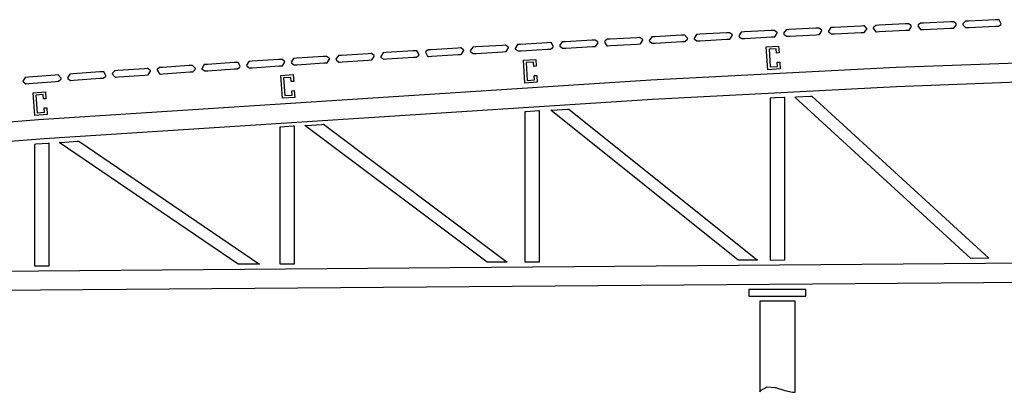
# Model space of a CAD drawing. Units: inches. Extents: x 36.96 to 42.85, y 22.66 to 23.45.
# Drawn here: x 38.44 to 40.35, y 22.66 to 23.38 of the extents above; entities that cross this region are included whole.
import ezdxf

# ---------------------------------------------------------------- set-up
doc = ezdxf.new("R2010")
doc.units = ezdxf.units.IN
doc.header["$MEASUREMENT"] = 0
doc.layers.add('freecads.com', color=7, linetype='Continuous')

msp = doc.modelspace()

# ---------------------------------------------------------------- linework, layer by layer
at = {"layer": 'freecads.com'}
for p, q in [((40.0691, 23.371), (40.0175, 23.3685)), ((40.0742, 23.3713), (40.0691, 23.371)), ((40.0744, 23.3713), (40.0742, 23.3713)), ((40.0742, 23.3713), (40.0742, 23.3713)), ((40.0745, 23.3713), (40.0744, 23.3713)), ((40.076, 23.3713), (40.0745, 23.3713)), ((40.0806, 23.3665), (40.076, 23.3713)), ((40.0983, 23.3724), (40.0934, 23.3685)), ((40.099, 23.3724), (40.0983, 23.3724)), ((40.1041, 23.3727), (40.099, 23.3724)), ((40.1556, 23.3752), (40.1041, 23.3727)), ((40.1608, 23.3754), (40.1556, 23.3752)), ((40.1615, 23.3754), (40.1608, 23.3754)), ((40.1666, 23.3721), (40.1615, 23.3754)), ((40.1624, 23.3631), (40.1672, 23.3705)), ((40.1668, 23.3715), (40.1666, 23.3721)), ((40.1672, 23.3705), (40.1668, 23.3715)), ((40.18, 23.3725), (40.1796, 23.3716)), ((40.1796, 23.3716), (40.1843, 23.3643)), ((40.1802, 23.3731), (40.18, 23.3725)), ((40.1848, 23.3766), (40.1802, 23.3731)), ((40.1855, 23.3766), (40.1848, 23.3766)), ((40.1906, 23.3768), (40.1855, 23.3766)), ((40.2422, 23.3792), (40.1906, 23.3768)), ((40.2473, 23.3794), (40.2422, 23.3792)), ((40.248, 23.3794), (40.2473, 23.3794)), ((40.2533, 23.3759), (40.248, 23.3794)), ((40.249, 23.3671), (40.2539, 23.3742)), ((40.2535, 23.3752), (40.2533, 23.3759)), ((40.2539, 23.3742), (40.2535, 23.3752)), ((40.2662, 23.3744), (40.2661, 23.3736)), ((40.2661, 23.3736), (40.2718, 23.3682)), ((40.2713, 23.3805), (40.2662, 23.3753)), ((40.2662, 23.3753), (40.2662, 23.3744)), ((40.2721, 23.3805), (40.2713, 23.3805)), ((40.2772, 23.3808), (40.2721, 23.3805)), ((40.3288, 23.3831), (40.2772, 23.3808)), ((40.2778, 23.3684), (40.3293, 23.3707)), ((40.3339, 23.3833), (40.3288, 23.3831)), ((40.3293, 23.3707), (40.3345, 23.3709)), ((40.3343, 23.3833), (40.3339, 23.3833)), ((40.3354, 23.3832), (40.3343, 23.3833)), ((40.3345, 23.3709), (40.3351, 23.371)), ((40.3345, 23.3709), (40.3345, 23.3709)), ((40.3351, 23.371), (40.3396, 23.3741)), ((40.3356, 23.3831), (40.3354, 23.3832)), ((40.3365, 23.3829), (40.3356, 23.3831)), ((40.3403, 23.3755), (40.3365, 23.3829)), ((40.3396, 23.3741), (40.3399, 23.3746)), ((40.3399, 23.3746), (40.3403, 23.3755)), ((39.6713, 23.3505), (39.6662, 23.3501)), ((39.7228, 23.3532), (39.6713, 23.3505)), ((39.728, 23.3535), (39.7228, 23.3532)), ((39.729, 23.3536), (39.728, 23.3535)), ((39.7346, 23.3473), (39.729, 23.3536)), ((39.7516, 23.3548), (39.7469, 23.3474)), ((39.7527, 23.3549), (39.7516, 23.3548)), ((39.7579, 23.3551), (39.7527, 23.3549)), ((39.8094, 23.3579), (39.7579, 23.3551)), ((39.8145, 23.3581), (39.8094, 23.3579)), ((39.8152, 23.3582), (39.8145, 23.3581)), ((39.8203, 23.355), (39.8152, 23.3582)), ((39.8162, 23.3459), (39.8209, 23.3534)), ((39.8205, 23.3544), (39.8203, 23.355)), ((39.8209, 23.3534), (39.8205, 23.3544)), ((39.8382, 23.3594), (39.8334, 23.352)), ((39.8334, 23.352), (39.8338, 23.351)), ((39.8338, 23.351), (39.834, 23.3505)), ((39.834, 23.3505), (39.8389, 23.3471)), ((39.8392, 23.3594), (39.8382, 23.3594)), ((39.8444, 23.3597), (39.8392, 23.3594)), ((39.8959, 23.3624), (39.8444, 23.3597)), ((39.9011, 23.3626), (39.8959, 23.3624)), ((39.8965, 23.35), (39.9017, 23.3503)), ((39.9017, 23.3627), (39.9011, 23.3626)), ((39.907, 23.3593), (39.9017, 23.3627)), ((39.9017, 23.3503), (39.9027, 23.3503)), ((39.9017, 23.3503), (39.9017, 23.3503)), ((39.9027, 23.3503), (39.9076, 23.3576)), ((39.9072, 23.3586), (39.907, 23.3593)), ((39.9076, 23.3576), (39.9072, 23.3586)), ((39.9248, 23.3638), (39.9199, 23.357)), ((39.9199, 23.357), (39.9201, 23.3561)), ((39.9201, 23.3561), (39.9203, 23.3554)), ((39.9203, 23.3554), (39.9257, 23.3515)), ((39.9258, 23.3639), (39.9248, 23.3638)), ((39.9257, 23.3515), (39.9264, 23.3515)), ((39.9309, 23.3641), (39.9258, 23.3639)), ((39.9264, 23.3515), (39.9316, 23.3518)), ((39.9825, 23.3668), (39.9309, 23.3641)), ((39.9316, 23.3518), (39.9831, 23.3544)), ((39.9876, 23.367), (39.9825, 23.3668)), ((39.9831, 23.3544), (39.9882, 23.3547)), ((39.9883, 23.367), (39.9876, 23.367)), ((39.9882, 23.3547), (39.9893, 23.3547)), ((39.9882, 23.3547), (39.9882, 23.3547)), ((39.9935, 23.3635), (39.9883, 23.367)), ((39.9893, 23.3547), (39.9941, 23.3619)), ((39.9938, 23.3628), (39.9935, 23.3635)), ((39.9941, 23.3619), (39.9938, 23.3628)), ((40.0113, 23.3682), (40.0064, 23.3612)), ((40.0064, 23.3612), (40.0067, 23.3602)), ((40.0067, 23.3602), (40.0069, 23.3596)), ((40.0069, 23.3596), (40.0123, 23.3559)), ((40.0124, 23.3682), (40.0113, 23.3682)), ((40.0123, 23.3559), (40.013, 23.3559)), ((40.0175, 23.3685), (40.0124, 23.3682)), ((40.013, 23.3559), (40.0181, 23.3561)), ((40.0181, 23.3561), (40.0697, 23.3587)), ((40.0697, 23.3587), (40.0748, 23.3589)), ((40.0748, 23.3589), (40.0757, 23.3589)), ((40.0748, 23.3589), (40.0748, 23.3589)), ((40.0757, 23.3589), (40.0807, 23.3648)), ((40.0807, 23.3657), (40.0806, 23.3665)), ((40.0807, 23.3648), (40.0807, 23.3657)), ((40.0933, 23.3678), (40.093, 23.3669)), ((40.093, 23.3669), (40.0985, 23.3601)), ((40.0934, 23.3685), (40.0933, 23.3678)), ((40.0985, 23.3601), (40.0996, 23.3601)), ((40.0996, 23.3601), (40.1046, 23.3604)), ((40.1046, 23.3604), (40.1562, 23.3628)), ((40.1562, 23.3628), (40.1614, 23.363)), ((40.1614, 23.363), (40.1624, 23.3631)), ((40.1614, 23.363), (40.1614, 23.363)), ((40.1843, 23.3643), (40.1853, 23.3642)), ((40.1853, 23.3642), (40.1854, 23.3642)), ((40.1854, 23.3642), (40.1859, 23.3641)), ((40.1859, 23.3641), (40.1861, 23.3641)), ((40.1861, 23.3641), (40.1912, 23.3644)), ((40.1912, 23.3644), (40.2428, 23.3668)), ((40.2428, 23.3668), (40.2479, 23.367)), ((40.2479, 23.367), (40.249, 23.3671)), ((40.2479, 23.367), (40.2479, 23.367)), ((40.2718, 23.3682), (40.2727, 23.3682)), ((40.2727, 23.3682), (40.2778, 23.3684)), ((39.3767, 23.3337), (39.3252, 23.3306)), ((39.3818, 23.3339), (39.3767, 23.3337)), ((39.3821, 23.3339), (39.3818, 23.3339)), ((39.3828, 23.3339), (39.3821, 23.3339)), ((39.3829, 23.3339), (39.3828, 23.3339)), ((39.3834, 23.3338), (39.3829, 23.3339)), ((39.3877, 23.3305), (39.3834, 23.3338)), ((39.4055, 23.3353), (39.4008, 23.328)), ((39.4065, 23.3354), (39.4055, 23.3353)), ((39.4117, 23.3357), (39.4065, 23.3354)), ((39.4632, 23.3388), (39.4117, 23.3357)), ((39.4684, 23.339), (39.4632, 23.3388)), ((39.4687, 23.339), (39.4684, 23.339)), ((39.4701, 23.3389), (39.4687, 23.339)), ((39.4702, 23.3388), (39.4701, 23.3389)), ((39.4711, 23.3386), (39.4702, 23.3388)), ((39.4748, 23.3313), (39.4711, 23.3386)), ((39.4744, 23.3304), (39.4748, 23.3313)), ((39.4921, 23.3404), (39.4872, 23.3339)), ((39.4872, 23.3339), (39.4874, 23.3329)), ((39.4874, 23.3329), (39.4875, 23.3322)), ((39.4875, 23.3322), (39.4929, 23.3281)), ((39.4931, 23.3404), (39.4921, 23.3404)), ((39.4982, 23.3408), (39.4931, 23.3404)), ((39.5497, 23.3437), (39.4982, 23.3408)), ((39.4989, 23.3284), (39.5505, 23.3313)), ((39.5549, 23.344), (39.5497, 23.3437)), ((39.5505, 23.3313), (39.5556, 23.3316)), ((39.5556, 23.344), (39.5549, 23.344)), ((39.5608, 23.3405), (39.5556, 23.344)), ((39.5556, 23.3316), (39.5566, 23.3317)), ((39.5556, 23.3316), (39.5556, 23.3316)), ((39.5566, 23.3317), (39.5614, 23.3389)), ((39.5611, 23.3399), (39.5608, 23.3405)), ((39.5614, 23.3389), (39.5611, 23.3399)), ((39.5741, 23.3411), (39.5738, 23.3402)), ((39.5738, 23.3402), (39.5786, 23.3331)), ((39.5743, 23.3417), (39.5741, 23.3411)), ((39.5789, 23.3454), (39.5743, 23.3417)), ((39.5786, 23.3331), (39.5796, 23.333)), ((39.5796, 23.3454), (39.5789, 23.3454)), ((39.5847, 23.3457), (39.5796, 23.3454)), ((39.5796, 23.333), (39.5797, 23.333)), ((39.5797, 23.333), (39.5801, 23.333)), ((39.5801, 23.333), (39.5803, 23.333)), ((39.5803, 23.333), (39.5855, 23.3333)), ((39.6363, 23.3485), (39.5847, 23.3457)), ((39.5855, 23.3333), (39.6369, 23.3362)), ((39.6414, 23.3488), (39.6363, 23.3485)), ((39.6369, 23.3362), (39.6421, 23.3365)), ((39.6421, 23.3489), (39.6414, 23.3488)), ((39.6475, 23.3452), (39.6421, 23.3489)), ((39.6421, 23.3365), (39.6431, 23.3365)), ((39.6421, 23.3365), (39.6421, 23.3365)), ((39.6431, 23.3365), (39.648, 23.3435)), ((39.6477, 23.3444), (39.6475, 23.3452)), ((39.648, 23.3435), (39.6477, 23.3444)), ((39.6651, 23.3501), (39.6603, 23.343)), ((39.6603, 23.343), (39.6606, 23.342)), ((39.6606, 23.342), (39.6609, 23.3414)), ((39.6609, 23.3414), (39.6661, 23.3378)), ((39.6662, 23.3501), (39.6651, 23.3501)), ((39.6661, 23.3378), (39.6668, 23.3378)), ((39.6668, 23.3378), (39.672, 23.3382)), ((39.672, 23.3382), (39.7235, 23.3409)), ((39.7235, 23.3409), (39.7286, 23.3411)), ((39.7286, 23.3411), (39.7293, 23.3412)), ((39.7286, 23.3411), (39.7286, 23.3411)), ((39.7293, 23.3412), (39.7343, 23.3455)), ((39.7343, 23.3455), (39.7344, 23.3462)), ((39.7344, 23.3462), (39.7346, 23.3473)), ((39.7469, 23.3474), (39.7473, 23.3464)), ((39.7473, 23.3464), (39.7475, 23.3458)), ((39.7475, 23.3458), (39.7525, 23.3425)), ((39.7525, 23.3425), (39.7532, 23.3425)), ((39.7532, 23.3425), (39.7534, 23.3425)), ((39.7534, 23.3425), (39.7585, 23.3428)), ((39.7585, 23.3428), (39.81, 23.3455)), ((39.81, 23.3455), (39.8152, 23.3458)), ((39.8152, 23.3458), (39.8162, 23.3459)), ((39.8152, 23.3458), (39.8152, 23.3458)), ((39.8389, 23.3471), (39.8395, 23.3471)), ((39.8395, 23.3471), (39.8396, 23.3471)), ((39.8396, 23.3471), (39.8399, 23.3471)), ((39.8399, 23.3471), (39.8451, 23.3473)), ((39.8399, 23.3471), (39.8399, 23.3471)), ((39.8451, 23.3473), (39.8965, 23.35)), ((39.8865, 23.3309), (39.9104, 23.3325)), ((39.9104, 23.3325), (39.9113, 23.3192)), ((40.1375, 23.2914), (41.3244, 23.3362)), ((39.0306, 23.3121), (38.9792, 23.3088)), ((39.0358, 23.3124), (39.0306, 23.3121)), ((39.0365, 23.3125), (39.0358, 23.3124)), ((39.0418, 23.309), (39.0365, 23.3125)), ((39.0596, 23.314), (39.0547, 23.3073)), ((39.0606, 23.314), (39.0596, 23.314)), ((39.0656, 23.3144), (39.0606, 23.314)), ((39.1171, 23.3177), (39.0656, 23.3144)), ((39.1223, 23.318), (39.1171, 23.3177)), ((39.1224, 23.318), (39.1223, 23.318)), ((39.1227, 23.318), (39.1224, 23.318)), ((39.1229, 23.318), (39.1227, 23.318)), ((39.1235, 23.318), (39.1229, 23.318)), ((39.1285, 23.3141), (39.1235, 23.318)), ((39.1241, 23.3057), (39.1289, 23.3125)), ((39.1287, 23.3134), (39.1285, 23.3141)), ((39.1289, 23.3125), (39.1287, 23.3134)), ((39.146, 23.3195), (39.1412, 23.3122)), ((39.1412, 23.3122), (39.1416, 23.3112)), ((39.147, 23.3195), (39.146, 23.3195)), ((39.1521, 23.3199), (39.147, 23.3195)), ((39.2037, 23.3231), (39.1521, 23.3199)), ((39.2088, 23.3234), (39.2037, 23.3231)), ((39.2089, 23.3235), (39.2088, 23.3234)), ((39.2099, 23.3234), (39.2089, 23.3235)), ((39.21, 23.3234), (39.2099, 23.3234)), ((39.211, 23.3232), (39.21, 23.3234)), ((39.2102, 23.3111), (39.2148, 23.3145)), ((39.2153, 23.316), (39.211, 23.3232)), ((39.2148, 23.3145), (39.215, 23.315)), ((39.215, 23.315), (39.2153, 23.316)), ((39.2282, 23.3211), (39.2278, 23.3203)), ((39.2278, 23.3203), (39.2316, 23.313)), ((39.2284, 23.3217), (39.2282, 23.3211)), ((39.2329, 23.3249), (39.2284, 23.3217)), ((39.2316, 23.313), (39.2325, 23.3127)), ((39.2325, 23.3127), (39.2326, 23.3127)), ((39.2326, 23.3127), (39.2339, 23.3125)), ((39.2335, 23.3249), (39.2329, 23.3249)), ((39.2387, 23.3252), (39.2335, 23.3249)), ((39.2339, 23.3125), (39.2343, 23.3125)), ((39.2343, 23.3125), (39.2394, 23.3129)), ((39.2901, 23.3284), (39.2387, 23.3252)), ((39.2394, 23.3129), (39.2909, 23.3161)), ((39.2953, 23.3287), (39.2901, 23.3284)), ((39.2909, 23.3161), (39.2961, 23.3164)), ((39.296, 23.3288), (39.2953, 23.3287)), ((39.3013, 23.3253), (39.296, 23.3288)), ((39.2961, 23.3164), (39.2971, 23.3165)), ((39.2961, 23.3164), (39.2961, 23.3164)), ((39.2971, 23.3165), (39.3019, 23.3237)), ((39.3015, 23.3246), (39.3013, 23.3253)), ((39.3019, 23.3237), (39.3015, 23.3246)), ((39.319, 23.3302), (39.3142, 23.3229)), ((39.3142, 23.3229), (39.3146, 23.3219)), ((39.3146, 23.3219), (39.3148, 23.3213)), ((39.3148, 23.3213), (39.3201, 23.3179)), ((39.32, 23.3302), (39.319, 23.3302)), ((39.3252, 23.3306), (39.32, 23.3302)), ((39.3201, 23.3179), (39.3208, 23.3179)), ((39.3208, 23.3179), (39.3259, 23.3182)), ((39.3259, 23.3182), (39.3774, 23.3213)), ((39.3774, 23.3213), (39.3826, 23.3216)), ((39.3826, 23.3216), (39.3836, 23.3217)), ((39.3826, 23.3216), (39.3826, 23.3216)), ((39.3836, 23.3217), (39.3883, 23.3289)), ((39.388, 23.3299), (39.3877, 23.3305)), ((39.3883, 23.3289), (39.388, 23.3299)), ((39.4008, 23.328), (39.4011, 23.327)), ((39.4011, 23.327), (39.4014, 23.3264)), ((39.4014, 23.3264), (39.4066, 23.323)), ((39.4066, 23.323), (39.4073, 23.323)), ((39.4073, 23.323), (39.4124, 23.3234)), ((39.4124, 23.3234), (39.4639, 23.3264)), ((39.4639, 23.3264), (39.4691, 23.3267)), ((39.4691, 23.3267), (39.4697, 23.3267)), ((39.4691, 23.3267), (39.4691, 23.3267)), ((39.4697, 23.3267), (39.4741, 23.3299)), ((39.4741, 23.3299), (39.4744, 23.3304)), ((39.4929, 23.3281), (39.4936, 23.3281)), ((39.4936, 23.3281), (39.4938, 23.3281)), ((39.4938, 23.3281), (39.4989, 23.3284)), ((39.8894, 23.2868), (39.8865, 23.3309)), ((39.9058, 23.3272), (39.8918, 23.3263)), ((39.8918, 23.3263), (39.894, 23.292)), ((39.9064, 23.3189), (39.9058, 23.3272)), ((39.9058, 23.3272), (39.9058, 23.3272)), ((39.9113, 23.3192), (39.9064, 23.3189)), ((38.7712, 23.2947), (38.7197, 23.2911)), ((38.7764, 23.295), (38.7712, 23.2947)), ((38.7773, 23.2951), (38.7764, 23.295)), ((38.783, 23.2889), (38.7773, 23.2951)), ((38.8, 23.2967), (38.7954, 23.2892)), ((38.8011, 23.2968), (38.8, 23.2967)), ((38.8062, 23.2971), (38.8011, 23.2968)), ((38.8577, 23.3006), (38.8062, 23.2971)), ((38.8628, 23.3009), (38.8577, 23.3006)), ((38.863, 23.301), (38.8628, 23.3009)), ((38.8644, 23.3009), (38.863, 23.301)), ((38.8645, 23.3008), (38.8644, 23.3009)), ((38.8655, 23.3007), (38.8645, 23.3008)), ((38.8694, 23.2933), (38.8655, 23.3007)), ((38.869, 23.2924), (38.8694, 23.2933)), ((38.8865, 23.3026), (38.8818, 23.2952)), ((38.8818, 23.2952), (38.8822, 23.2942)), ((38.8822, 23.2942), (38.8824, 23.2936)), ((38.8824, 23.2936), (38.8877, 23.2903)), ((38.8875, 23.3026), (38.8865, 23.3026)), ((38.8927, 23.303), (38.8875, 23.3026)), ((38.9442, 23.3064), (38.8927, 23.303)), ((38.8935, 23.2906), (38.945, 23.294)), ((38.9493, 23.3067), (38.9442, 23.3064)), ((38.945, 23.294), (38.9501, 23.2944)), ((38.95, 23.3068), (38.9493, 23.3067)), ((38.9552, 23.3035), (38.95, 23.3068)), ((38.9501, 23.2944), (38.9512, 23.2945)), ((38.9501, 23.2944), (38.9501, 23.2944)), ((38.9512, 23.2945), (38.9559, 23.3019)), ((38.9555, 23.3028), (38.9552, 23.3035)), ((38.9559, 23.3019), (38.9555, 23.3028)), ((38.973, 23.3083), (38.9683, 23.301)), ((38.9683, 23.301), (38.9686, 23.3001)), ((38.9686, 23.3001), (38.9689, 23.2995)), ((38.9689, 23.2995), (38.9741, 23.296)), ((38.974, 23.3084), (38.973, 23.3083)), ((38.9792, 23.3088), (38.974, 23.3084)), ((38.9741, 23.296), (38.9748, 23.296)), ((38.9748, 23.296), (38.9799, 23.2963)), ((38.9799, 23.2963), (39.0315, 23.2998)), ((39.0315, 23.2998), (39.0366, 23.3001)), ((39.0366, 23.3001), (39.0376, 23.3002)), ((39.0366, 23.3001), (39.0366, 23.3001)), ((39.0376, 23.3002), (39.0424, 23.3074)), ((39.0421, 23.3084), (39.0418, 23.309)), ((39.0424, 23.3074), (39.0421, 23.3084)), ((39.0547, 23.3073), (39.0549, 23.3064)), ((39.0549, 23.3064), (39.0551, 23.3057)), ((39.0551, 23.3057), (39.0606, 23.3016)), ((39.0606, 23.3016), (39.0613, 23.3016)), ((39.0613, 23.3016), (39.0665, 23.302)), ((39.0665, 23.302), (39.1179, 23.3053)), ((39.1179, 23.3053), (39.1231, 23.3056)), ((39.1231, 23.3056), (39.1241, 23.3057)), ((39.1231, 23.3056), (39.1231, 23.3056)), ((39.1416, 23.3112), (39.1418, 23.3106)), ((39.1418, 23.3106), (39.1471, 23.3072)), ((39.1471, 23.3072), (39.1478, 23.3072)), ((39.1478, 23.3072), (39.1529, 23.3075)), ((39.1529, 23.3075), (39.2044, 23.3108)), ((39.2044, 23.3108), (39.2096, 23.311)), ((39.2096, 23.311), (39.2102, 23.3111)), ((39.2096, 23.311), (39.2096, 23.311)), ((39.4171, 23.305), (39.441, 23.3066)), ((39.4199, 23.2609), (39.4171, 23.305)), ((39.4364, 23.3013), (39.4223, 23.3004)), ((39.4223, 23.3004), (39.4245, 23.2662)), ((39.4369, 23.293), (39.4364, 23.3013)), ((39.4364, 23.3013), (39.4364, 23.3013)), ((39.4419, 23.2933), (39.4369, 23.293)), ((39.441, 23.3066), (39.4419, 23.2933)), ((39.9076, 23.3013), (39.9125, 23.3016)), ((39.9081, 23.293), (39.9076, 23.3013)), ((39.9125, 23.3016), (39.9134, 23.2884)), ((41.3165, 23.2982), (40.1379, 23.2536)), ((38.5119, 23.2762), (38.4604, 23.2725)), ((38.517, 23.2766), (38.5119, 23.2762)), ((38.5181, 23.2767), (38.517, 23.2766)), ((38.5237, 23.2701), (38.5181, 23.2767)), ((38.5407, 23.2784), (38.536, 23.2713)), ((38.5417, 23.2784), (38.5407, 23.2784)), ((38.5468, 23.2788), (38.5417, 23.2784)), ((38.5983, 23.2825), (38.5468, 23.2788)), ((38.6035, 23.2829), (38.5983, 23.2825)), ((38.6036, 23.2829), (38.6035, 23.2829)), ((38.6052, 23.2828), (38.6036, 23.2829)), ((38.6054, 23.2827), (38.6052, 23.2828)), ((38.6063, 23.2825), (38.6054, 23.2827)), ((38.61, 23.2753), (38.6063, 23.2825)), ((38.6094, 23.2739), (38.6097, 23.2745)), ((38.6097, 23.2745), (38.61, 23.2753)), ((38.6225, 23.2796), (38.6223, 23.2786)), ((38.6223, 23.2786), (38.628, 23.2722)), ((38.6226, 23.2803), (38.6225, 23.2796)), ((38.6274, 23.2846), (38.6226, 23.2803)), ((38.6281, 23.2847), (38.6274, 23.2846)), ((38.6333, 23.285), (38.6281, 23.2847)), ((38.6847, 23.2887), (38.6333, 23.285)), ((38.6342, 23.2727), (38.6856, 23.2764)), ((38.6899, 23.289), (38.6847, 23.2887)), ((38.6856, 23.2764), (38.6908, 23.2767)), ((38.6906, 23.2891), (38.6899, 23.289)), ((38.696, 23.2855), (38.6906, 23.2891)), ((38.6908, 23.2767), (38.6917, 23.2768)), ((38.6908, 23.2767), (38.6908, 23.2767)), ((38.6917, 23.2768), (38.6965, 23.2839)), ((38.6962, 23.2848), (38.696, 23.2855)), ((38.6965, 23.2839), (38.6962, 23.2848)), ((38.7092, 23.2866), (38.7089, 23.2857)), ((38.7089, 23.2857), (38.7134, 23.2785)), ((38.7094, 23.2872), (38.7092, 23.2866)), ((38.714, 23.2907), (38.7094, 23.2872)), ((38.7134, 23.2785), (38.7145, 23.2784)), ((38.7146, 23.2907), (38.714, 23.2907)), ((38.7145, 23.2784), (38.7145, 23.2784)), ((38.7145, 23.2784), (38.7152, 23.2784)), ((38.7197, 23.2911), (38.7146, 23.2907)), ((38.7152, 23.2784), (38.7155, 23.2784)), ((38.7155, 23.2784), (38.7206, 23.2788)), ((38.7206, 23.2788), (38.7721, 23.2824)), ((38.7721, 23.2824), (38.7772, 23.2827)), ((38.7772, 23.2827), (38.7779, 23.2828)), ((38.7772, 23.2827), (38.7772, 23.2827)), ((38.7779, 23.2828), (38.7828, 23.2872)), ((38.7828, 23.2872), (38.7829, 23.2879)), ((38.7829, 23.2879), (38.783, 23.2889)), ((38.7954, 23.2892), (38.7958, 23.2882)), ((38.7958, 23.2882), (38.796, 23.2876)), ((38.796, 23.2876), (38.8012, 23.2844)), ((38.8012, 23.2844), (38.8019, 23.2844)), ((38.8019, 23.2844), (38.8071, 23.2848)), ((38.8071, 23.2848), (38.8585, 23.2883)), ((38.8585, 23.2883), (38.8637, 23.2886)), ((38.8637, 23.2886), (38.8643, 23.2887)), ((38.8637, 23.2886), (38.8637, 23.2886)), ((38.8643, 23.2887), (38.8687, 23.2918)), ((38.8687, 23.2918), (38.869, 23.2924)), ((38.8877, 23.2903), (38.8884, 23.2903)), ((38.8884, 23.2903), (38.8935, 23.2906)), ((38.9482, 23.2757), (38.9722, 23.2773)), ((38.9512, 23.2315), (38.9482, 23.2757)), ((38.9722, 23.2773), (38.9731, 23.264)), ((39.4381, 23.2754), (39.443, 23.2758)), ((39.4386, 23.2671), (39.4381, 23.2754)), ((39.443, 23.2758), (39.4439, 23.2625)), ((39.6634, 23.2671), (39.9004, 23.2793)), ((39.9134, 23.2884), (39.8894, 23.2868)), ((39.894, 23.292), (39.9081, 23.293)), ((39.9004, 23.2793), (40.1375, 23.2914)), ((38.4542, 23.272), (38.4495, 23.2648)), ((38.4495, 23.2648), (38.4499, 23.2638)), ((38.4499, 23.2638), (38.4501, 23.2631)), ((38.4501, 23.2631), (38.4555, 23.2597)), ((38.4552, 23.272), (38.4542, 23.272)), ((38.4604, 23.2725), (38.4552, 23.272)), ((38.4555, 23.2597), (38.4562, 23.2597)), ((38.4562, 23.2597), (38.4613, 23.2601)), ((38.4613, 23.2601), (38.5127, 23.2639)), ((38.4796, 23.1904), (39.6634, 23.2671)), ((38.5127, 23.2639), (38.5179, 23.2643)), ((38.5179, 23.2643), (38.5186, 23.2643)), ((38.5179, 23.2643), (38.5179, 23.2643)), ((38.5186, 23.2643), (38.5233, 23.2684)), ((38.5233, 23.2684), (38.5235, 23.269)), ((38.5235, 23.269), (38.5237, 23.2701)), ((38.536, 23.2713), (38.5363, 23.2703)), ((38.5363, 23.2703), (38.5365, 23.2696)), ((38.5365, 23.2696), (38.5419, 23.266)), ((38.5419, 23.266), (38.5426, 23.2661)), ((38.5426, 23.2661), (38.5477, 23.2664)), ((38.5477, 23.2664), (38.5992, 23.2702)), ((38.5992, 23.2702), (38.6043, 23.2705)), ((38.6043, 23.2705), (38.6049, 23.2706)), ((38.6043, 23.2705), (38.6043, 23.2705)), ((38.6049, 23.2706), (38.6094, 23.2739)), ((38.628, 23.2722), (38.629, 23.2723)), ((38.629, 23.2723), (38.6342, 23.2727)), ((38.9676, 23.272), (38.9535, 23.271)), ((38.9535, 23.271), (38.9558, 23.2368)), ((38.9681, 23.2637), (38.9676, 23.272)), ((38.9676, 23.272), (38.9676, 23.272)), ((38.9731, 23.264), (38.9681, 23.2637)), ((39.4439, 23.2625), (39.4199, 23.2609)), ((39.4245, 23.2662), (39.4386, 23.2671)), ((38.4693, 23.2421), (38.4932, 23.244)), ((38.4729, 23.198), (38.4693, 23.2421)), ((38.4887, 23.2387), (38.4746, 23.2376)), ((38.4746, 23.2376), (38.4774, 23.2033)), ((38.4894, 23.2304), (38.4887, 23.2387)), ((38.4887, 23.2387), (38.4887, 23.2387)), ((38.4932, 23.244), (38.4943, 23.2307)), ((38.9558, 23.2368), (38.9699, 23.2377)), ((38.9693, 23.2461), (38.9742, 23.2465)), ((38.9699, 23.2377), (38.9693, 23.2461)), ((38.9742, 23.2465), (38.9751, 23.2331)), ((39.9024, 23.2415), (39.6668, 23.2295)), ((40.1379, 23.2536), (39.9024, 23.2415)), ((38.4943, 23.2307), (38.4894, 23.2304)), ((39.6668, 23.2295), (38.4907, 23.1534)), ((38.9751, 23.2331), (38.9512, 23.2315)), ((39.8945, 23.2317), (39.8938, 23.2316)), ((39.8938, 23.2316), (39.8938, 22.9192)), ((39.8938, 23.2316), (39.8938, 23.2316)), ((39.9021, 23.2321), (39.8945, 23.2317)), ((39.9029, 23.2321), (39.9021, 23.2321)), ((39.9045, 23.2322), (39.9029, 23.2321)), ((39.9206, 23.233), (39.9045, 23.2322)), ((39.9223, 23.2331), (39.9206, 23.233)), ((39.9223, 22.9194), (39.9223, 23.2331)), ((39.9414, 23.234), (39.9441, 23.2342)), ((40.282, 22.9223), (39.9414, 23.234)), ((39.9441, 23.2342), (39.9717, 23.2356)), ((39.9717, 23.2356), (39.9745, 23.2357)), ((39.9745, 23.2357), (40.3166, 22.9226)), ((38.4968, 23.2), (38.4729, 23.198)), ((38.4774, 23.2033), (38.4915, 23.2045)), ((38.4908, 23.2128), (38.4957, 23.2133)), ((38.4915, 23.2045), (38.4908, 23.2128)), ((38.4957, 23.2133), (38.4968, 23.2)), ((39.4223, 23.2056), (39.4199, 23.2054)), ((39.4199, 23.2054), (39.4199, 22.9154)), ((39.4199, 23.2054), (39.4199, 23.2054)), ((39.446, 23.207), (39.4223, 23.2056)), ((39.4484, 23.2071), (39.446, 23.207)), ((39.4484, 22.9156), (39.4484, 23.2071)), ((39.4699, 23.2084), (39.4729, 23.2086)), ((39.8319, 22.9187), (39.4699, 23.2084)), ((39.4729, 23.2086), (39.5022, 23.2103)), ((39.5022, 23.2103), (39.5051, 23.2104)), ((39.5051, 23.2104), (39.8692, 22.919)), ((37.2987, 23.0924), (38.4796, 23.1904)), ((38.9944, 23.1789), (38.9974, 23.1791)), ((39.3469, 22.9149), (38.9944, 23.1789)), ((38.9974, 23.1791), (39.0276, 23.1811)), ((39.0276, 23.1811), (39.0306, 23.1813)), ((39.0306, 23.1813), (39.3859, 22.9151)), ((38.9484, 23.1759), (38.9461, 23.1758)), ((38.9461, 23.1758), (38.9461, 22.9117)), ((38.9461, 23.1758), (38.9461, 23.1758)), ((38.9721, 23.1775), (38.9484, 23.1759)), ((38.9745, 23.1776), (38.9721, 23.1775)), ((38.9745, 22.9119), (38.9745, 23.1776)), ((38.4907, 23.1534), (37.3178, 23.0563)), ((38.4745, 23.1427), (38.4722, 23.1425)), ((38.4722, 23.1425), (38.4722, 22.9079)), ((38.4722, 23.1425), (38.4722, 23.1425)), ((38.4982, 23.1444), (38.4745, 23.1427)), ((38.5006, 23.1446), (38.4982, 23.1444)), ((38.5006, 22.9081), (38.5006, 23.1446)), ((38.5197, 23.146), (38.5229, 23.1463)), ((38.8655, 22.911), (38.5197, 23.146)), ((38.5229, 23.1463), (38.5545, 23.1485)), ((38.5545, 23.1485), (38.5577, 23.1488)), ((38.5577, 23.1488), (38.907, 22.9114)), ((37.0838, 22.8874), (42.7323, 22.9322)), ((39.3859, 22.9151), (39.3469, 22.9149)), ((39.3469, 22.9149), (39.3469, 22.9149)), ((39.4199, 22.9154), (39.4484, 22.9156)), ((39.8692, 22.919), (39.8319, 22.9187)), ((39.8319, 22.9187), (39.8319, 22.9187)), ((39.8938, 22.9192), (39.9223, 22.9194)), ((40.3166, 22.9226), (40.282, 22.9223)), ((40.282, 22.9223), (40.282, 22.9223)), ((38.4722, 22.9079), (38.5006, 22.9081)), ((38.907, 22.9114), (38.8655, 22.911)), ((38.8655, 22.911), (38.8655, 22.911)), ((38.9461, 22.9117), (38.9745, 22.9119)), ((42.2931, 22.8911), (37.5228, 22.8531)), ((39.963, 22.862), (39.853, 22.862)), ((39.853, 22.862), (39.853, 22.8491)), ((39.963, 22.8491), (39.963, 22.862)), ((39.853, 22.8491), (39.963, 22.8491)), ((39.853, 22.8491), (39.853, 22.8491)), ((39.942, 22.8398), (39.8741, 22.8398)), ((39.8741, 22.8398), (39.8741, 22.6645)), ((39.942, 22.6637), (39.942, 22.8398)), ((39.8741, 22.6645), (39.8765, 22.6679)), ((39.8765, 22.6679), (39.8881, 22.6746)), ((39.8881, 22.6746), (39.9042, 22.6732)), ((39.9042, 22.6732), (39.9223, 22.6673)), ((39.9223, 22.6673), (39.937, 22.6637)), ((39.937, 22.6637), (39.942, 22.6637)), ((39.942, 22.6637), (39.942, 22.6637))]:
    msp.add_line(p, q, dxfattribs=at)

doc.saveas('drawing.dxf')
